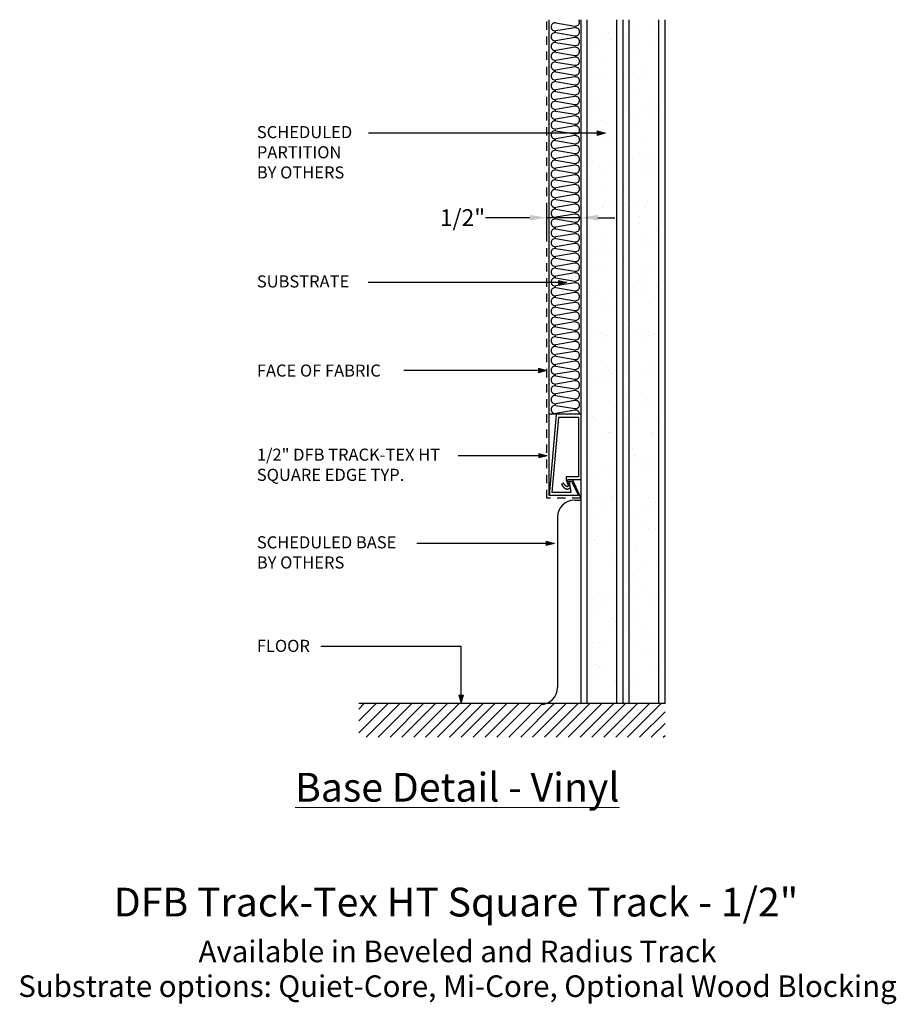
# Model space of a CAD drawing. Units: inches. Extents: x 14 to 6461, y 6 to 4809.
import ezdxf

# ---------------------------------------------------------------- set-up
doc = ezdxf.new("R2010")
doc.units = ezdxf.units.IN
doc.header["$MEASUREMENT"] = 0
doc.linetypes.add('HIDDEN2', pattern=[0.1875, 0.125, -0.0625])
doc.layers.add('fwp', color=8, linetype='Continuous')
doc.layers.add('None', color=7, linetype='Continuous', lineweight=5)
doc.styles.add('Arial', font='arial.ttf')
doc.dimstyles.new('Arch', dxfattribs={"dimtxt": 0.1875, "dimasz": 0.125, "dimexe": 0.125, "dimexo": 0.0625, "dimgap": 0.0625, "dimtad": 0, "dimtih": 1, "dimtoh": 1, "dimdec": 3, "dimzin": 15, "dimdsep": 46, "dimlunit": 4, "dimtxsty": 'Arial', "dimcen": 0, "dimdle": 0.0625, "dimazin": 0, "dimtfac": 1, "dimtdec": 3, "dimtix": 1, "dimtmove": 0, "dimatfit": 0, "dimldrblk": 'VW_FILLEDARROW', "dimfxl": 1, "dimfrac": 2, "dimtolj": 1, "dimtzin": 15, "dimarcsym": 0})
doc.dimstyles.new('Arch-2', dxfattribs={"dimtxt": 0.1875, "dimasz": 0.125, "dimexe": 0.125, "dimexo": 0.0625, "dimgap": 0.0625, "dimtad": 0, "dimdec": 3, "dimzin": 15, "dimdsep": 46, "dimlunit": 4, "dimtxsty": 'Arial', "dimcen": 0, "dimdle": 0.0625, "dimazin": 0, "dimtfac": 1, "dimtdec": 3, "dimtix": 1, "dimtmove": 0, "dimatfit": 0, "dimldrblk": 'VW_FILLEDARROW', "dimfxl": 1, "dimfrac": 2, "dimtolj": 1, "dimtzin": 15, "dimarcsym": 0})

# ---------------------------------------------------------------- blocks, each defined once
blk = doc.blocks.new('VW_FILLEDARROW')
at = {"linetype": 'ByBlock', "lineweight": 0}
blk.add_hatch(color=0, dxfattribs=at).paths.add_polyline_path([(-1, 0.268), (0, 0), (-1, -0.268)])
at = {"layer": 'None', "color": 0, "linetype": 'Continuous', "lineweight": 5}
blk.add_lwpolyline([(-1, 0.268), (0, 0), (-1, -0.268)], close=True, dxfattribs=at)
blk = doc.blocks.new('*D1')
at = {"color": 0, "lineweight": -2}
for p, q in [((21.456, 17.241), (21.456, 17.617)), ((21.967, 17.241), (21.967, 17.617)), ((21.206, 17.492), (20.542, 17.492)), ((21.967, 17.492), (21.456, 17.492)), ((22.217, 17.492), (22.467, 17.492))]:
    blk.add_line(p, q, dxfattribs=at)
at = {"color": 0}
for points in [[(21.206, 17.534), (21.206, 17.451), (21.456, 17.492)], [(22.217, 17.534), (22.217, 17.451), (21.967, 17.492)]]:
    blk.add_solid(points, dxfattribs=at)
at = {"layer": 'DEFPOINTS', "color": 0}
for p in [(21.967, 17.492), (21.456, 17.179), (21.967, 17.179)]:
    blk.add_point(p, dxfattribs=at)
at = {"color": 0, "insert": (20.202, 17.492), "char_height": 0.25, "attachment_point": 5, "style": 'Arial'}
blk.add_mtext('\\A1;1/2"', dxfattribs=at)

msp = doc.modelspace()

# ---------------------------------------------------------------- hatches: boundary and pattern name
h = msp.add_hatch()
h.set_pattern_fill('AR-SAND', color=8, scale=0.25, style=0)
h.set_pattern_definition([(37.5, (-991.47936, -480.23933), (-0.01574834, 0.48170594), [0, -0.38, 0, -0.425, 0, -0.40625]), (7.5, (-991.47936, -480.23933), (0.44244418, 0.7055365), [0, -0.205, 0, -0.3425, 0, -0.13125]), (327.5, (-991.78686, -480.23933), (0.77853547, 0.00141476), [0, -0.125, 0, -0.45, 0, -0.5875]), (317.5, (-991.78686, -480.2393), (0.75153165, 0.2194189), [0, -0.0625, 0, -0.295, 0, -0.3375])])
h.paths.add_polyline_path([(22.5013, 20.4394), (22.0568, 20.4394), (22.0568, 10.2567), (22.5013, 10.2567)])
h.paths.add_polyline_path([(23.1263, 20.4394), (22.5916, 20.4394), (22.5916, 10.2567), (23.1263, 10.2567)])
at = {"layer": 'fwp'}
h = msp.add_hatch(dxfattribs=at)
h.set_pattern_fill('ANSI31', color=8, style=0)
h.set_pattern_definition([(45, (-991.47936, -480.23933), (-0.088388348, 0.088388348), [])])
h.paths.add_polyline_path([(23.2166, 10.2567), (18.6592, 10.2567), (18.6592, 9.7559), (23.2166, 9.7559)])

# ---------------------------------------------------------------- linework, layer by layer
at = {"linetype": 'HIDDEN2'}
for p, q in [((21.4563, 13.3144), (21.4563, 20.4394)), ((21.9613, 13.3144), (21.4563, 13.3144))]:
    msp.add_line(p, q, dxfattribs=at)
at = {"linetype": 'Continuous'}
for p, q in [((21.492, 13.3562), (21.4927, 20.4394)), ((21.9666, 14.5644), (21.4902, 14.5644)), ((21.9666, 13.5881), (21.9666, 14.5644))]:
    msp.add_line(p, q, dxfattribs=at)
at = {"color": 8}
for p, q in [((21.5931, 20.3932), (21.8722, 20.345)), ((21.9666, 10.2567), (21.9666, 20.4394)), ((22.0568, 10.2567), (22.0568, 20.4394)), ((22.5013, 10.2567), (22.5013, 20.4394)), ((22.5916, 10.2567), (22.5916, 20.4394)), ((22.6818, 10.2567), (22.6818, 20.4394)), ((23.1263, 10.2567), (23.1263, 20.4394)), ((23.2166, 10.2567), (23.2166, 20.4394)), ((21.8722, 20.3202), (21.5931, 20.272)), ((21.5931, 20.2472), (21.8722, 20.199)), ((21.8722, 20.1742), (21.5931, 20.126)), ((21.5931, 20.1011), (21.8722, 20.053)), ((21.8722, 20.0281), (21.5931, 19.9799)), ((21.5931, 19.9551), (21.8722, 19.9069)), ((21.8722, 19.8821), (21.5931, 19.8339)), ((21.5931, 19.8091), (21.8722, 19.7609)), ((21.8722, 19.7361), (21.5931, 19.6879)), ((21.5931, 19.663), (21.8722, 19.6149)), ((21.8722, 19.59), (21.5931, 19.5419)), ((21.5931, 19.517), (21.8722, 19.4688)), ((21.8722, 19.444), (21.5931, 19.3958)), ((21.5931, 19.371), (21.8722, 19.3228)), ((21.8722, 19.298), (21.5931, 19.2498)), ((21.5931, 19.225), (21.8722, 19.1768)), ((21.8722, 19.1519), (21.5931, 19.1038)), ((21.5931, 19.0789), (21.8722, 19.0308)), ((21.8722, 19.0059), (21.5931, 18.9577)), ((21.5931, 18.9329), (21.8722, 18.8847)), ((21.8722, 18.8599), (21.5931, 18.8117)), ((21.5931, 18.7869), (21.8722, 18.7387)), ((21.8722, 18.7139), (21.5931, 18.6657)), ((21.5931, 18.6408), (21.8722, 18.5927)), ((21.8722, 18.5678), (21.5931, 18.5196)), ((21.5931, 18.4948), (21.8722, 18.4466)), ((21.8722, 18.4218), (21.5931, 18.3736)), ((21.5931, 18.3488), (21.8722, 18.3006)), ((21.8722, 18.2758), (21.5931, 18.2276)), ((21.5931, 18.2027), (21.8722, 18.1546)), ((21.8722, 18.1297), (21.5931, 18.0816)), ((21.5931, 18.0567), (21.8722, 18.0085)), ((21.8722, 17.9837), (21.5931, 17.9355)), ((21.5931, 17.9107), (21.8722, 17.8625)), ((21.8722, 17.8377), (21.5931, 17.7895)), ((21.5931, 17.7647), (21.8722, 17.7165)), ((21.8722, 17.6916), (21.5931, 17.6435)), ((21.5931, 17.6186), (21.8722, 17.5705)), ((21.8722, 17.5456), (21.5931, 17.4974)), ((21.5931, 17.4726), (21.8722, 17.4244)), ((21.8722, 17.3996), (21.5931, 17.3514)), ((21.5931, 17.3266), (21.8722, 17.2784)), ((21.8722, 17.2536), (21.5931, 17.2054)), ((21.5931, 17.1805), (21.8722, 17.1324)), ((21.8722, 17.1075), (21.5931, 17.0594)), ((21.5931, 17.0345), (21.8722, 16.9863)), ((21.8722, 16.9615), (21.5931, 16.9133)), ((21.5931, 16.8885), (21.8722, 16.8403)), ((21.8722, 16.8155), (21.5931, 16.7673)), ((21.5931, 16.7425), (21.8722, 16.6943)), ((21.8722, 16.6694), (21.5931, 16.6213)), ((21.5931, 16.5964), (21.8722, 16.5482)), ((21.8722, 16.5234), (21.5931, 16.4752)), ((21.5931, 16.4504), (21.8722, 16.4022)), ((21.8722, 16.3774), (21.5931, 16.3292)), ((21.5931, 16.3044), (21.8722, 16.2562)), ((21.8722, 16.2313), (21.5931, 16.1832)), ((21.5931, 16.1583), (21.8722, 16.1102)), ((21.8722, 16.0853), (21.5931, 16.0371)), ((21.5931, 16.0123), (21.8722, 15.9641)), ((21.8722, 15.9393), (21.5931, 15.8911)), ((21.5931, 15.8663), (21.8722, 15.8181)), ((21.8722, 15.7933), (21.5931, 15.7451)), ((21.5931, 15.7202), (21.8722, 15.6721)), ((21.8722, 15.6472), (21.5931, 15.5991)), ((21.5931, 15.5742), (21.8722, 15.526)), ((21.8722, 15.5012), (21.5931, 15.453)), ((21.5931, 15.4282), (21.8722, 15.38)), ((21.8722, 15.3552), (21.5931, 15.307)), ((21.5931, 15.2822), (21.8722, 15.234)), ((21.8722, 15.2091), (21.5931, 15.161)), ((21.5931, 15.1361), (21.8722, 15.0879)), ((21.8722, 15.0631), (21.5931, 15.0149)), ((21.5931, 14.9901), (21.8722, 14.9419)), ((21.8722, 14.9171), (21.5931, 14.8689)), ((21.5931, 14.8441), (21.8722, 14.7959)), ((21.8722, 14.771), (21.5931, 14.7229)), ((21.5931, 14.698), (21.8722, 14.6499)), ((21.8722, 14.625), (21.5931, 14.5768)), ((21.8666, 13.285), (21.9666, 13.285)), ((21.6166, 13.035), (21.6166, 10.496)), ((21.9666, 10.2567), (18.6592, 10.2567)), ((23.2166, 10.2567), (18.6592, 10.2567))]:
    msp.add_line(p, q, dxfattribs=at)
for p, q in [((21.5957, 14.5617), (21.492, 13.3562)), ((21.6286, 14.5154), (21.5329, 13.4026)), ((21.9282, 14.5154), (21.6286, 14.5154)), ((21.9282, 14.5154), (21.9282, 13.6344)), ((21.9666, 13.6129), (21.9666, 14.5644)), ((21.9666, 14.2544), (21.9666, 14.2544)), ((21.9282, 13.6344), (21.7435, 13.6344)), ((21.7435, 13.6344), (21.7435, 13.5881)), ((21.6787, 13.5248), (21.7055, 13.5465)), ((21.7435, 13.5881), (21.7804, 13.4953)), ((21.9666, 13.5881), (21.7657, 13.5881)), ((21.7657, 13.5881), (21.7804, 13.4953)), ((21.7879, 13.5669), (21.814, 13.4026)), ((21.7879, 13.5669), (21.8256, 13.5669)), ((21.8256, 13.5669), (21.9269, 13.3562)), ((21.8398, 13.5881), (21.9613, 13.3144)), ((21.9269, 13.3562), (21.492, 13.3562)), ((21.814, 13.4026), (21.5329, 13.4026))]:
    msp.add_line(p, q)
at = {"flags": 128}
for points in [[(21.8037, 13.4677), (21.8029, 13.4671, -0.0030952), (21.8001, 13.4647), (21.7997, 13.4644, -0.0022119), (21.7975, 13.4626), (21.7975, 13.4626, -0.0032805), (21.7954, 13.4609), (21.7952, 13.4608, -0.0030956), (21.7934, 13.4594), (21.7934, 13.4594, -0.0035569), (21.7917, 13.4581), (21.7916, 13.4581, -0.0040689), (21.79, 13.4569), (21.79, 13.4569, -0.0046213), (21.7884, 13.4558), (21.7884, 13.4557, -0.0052104), (21.7869, 13.4547), (21.7868, 13.4547, -0.0058282), (21.7854, 13.4538), (21.7853, 13.4538, -0.006463), (21.7839, 13.4529), (21.7839, 13.4529, -0.0070984), (21.7825, 13.4521, -0.0075828), (21.7811, 13.4513), (21.7808, 13.4512, -0.0170677), (21.7788, 13.4502), (21.7784, 13.4501, -0.0187144), (21.7759, 13.4491), (21.7755, 13.449, -0.0190202), (21.7736, 13.4484), (21.7732, 13.4483, -0.0092266), (21.7719, 13.448, -0.0088872), (21.7706, 13.4477), (21.7704, 13.4477, -0.011598), (21.7687, 13.4474), (21.7682, 13.4474, -0.0186811), (21.7655, 13.4471), (21.7651, 13.4471, -0.0182185), (21.7619, 13.447), (21.7619, 13.447, -0.0175376), (21.7587, 13.4472), (21.7587, 13.4472, -0.0166883), (21.7556, 13.4475), (21.7555, 13.4475, -0.0157121), (21.7525, 13.4481), (21.7525, 13.4481, -0.0146498), (21.7496, 13.4488), (21.7496, 13.4488, -0.0135375), (21.7467, 13.4497), (21.7467, 13.4497, -0.0124032), (21.744, 13.4507), (21.744, 13.4507, -0.0112694), (21.7413, 13.4518, -0.0101325), (21.7387, 13.453), (21.7384, 13.4532, -0.0125469), (21.7353, 13.4548), (21.7346, 13.4552, -0.0168914), (21.7303, 13.4578), (21.73, 13.458, -0.0160011), (21.7254, 13.4613), (21.7253, 13.4613, -0.0149535), (21.721, 13.4647), (21.7204, 13.4652, -0.013741), (21.7174, 13.4679), (21.7168, 13.4684, -0.0063995), (21.7149, 13.4703, -0.0061298), (21.713, 13.4722), (21.7126, 13.4727, -0.0112129), (21.7099, 13.4756), (21.7094, 13.4762, -0.009861), (21.7061, 13.4801), (21.706, 13.4802, -0.0084984), (21.7029, 13.4842), (21.7029, 13.4842, -0.0070971), (21.6999, 13.4882), (21.6996, 13.4888, -0.0056287), (21.6975, 13.4918), (21.6973, 13.492, -0.003337), (21.6956, 13.4946, -0.0049932), (21.6938, 13.4973), (21.6936, 13.4976, -0.0045599), (21.6917, 13.5009), (21.6916, 13.5009, -0.0041038), (21.6898, 13.5041), (21.6897, 13.5041, -0.0036217), (21.688, 13.5072), (21.6879, 13.5073, -0.0031115), (21.6862, 13.5103), (21.6862, 13.5104, -0.0025696), (21.6846, 13.5134), (21.6846, 13.5135, -0.0019915), (21.683, 13.5164), (21.683, 13.5165, -0.001368), (21.6815, 13.5193, -0.0006917), (21.68, 13.5222), (21.6787, 13.5247), (21.6787, 13.5248)], [(21.7804, 13.4953), (21.7802, 13.4951, -0.0110595), (21.7789, 13.494), (21.7787, 13.4938, -0.0065897), (21.7778, 13.4931), (21.7778, 13.4931, -0.0070749), (21.7768, 13.4923), (21.7768, 13.4923, -0.0076528), (21.7759, 13.4917), (21.7759, 13.4917, -0.0082834), (21.7749, 13.491), (21.7749, 13.491, -0.00897), (21.7739, 13.4904), (21.7739, 13.4904, -0.0097151), (21.773, 13.4898), (21.773, 13.4898, -0.0105191), (21.772, 13.4893), (21.772, 13.4893, -0.0113827), (21.771, 13.4889), (21.771, 13.4889, -0.0122951), (21.77, 13.4885, -0.0133017), (21.7689, 13.4881), (21.7688, 13.4881, -0.0173318), (21.7678, 13.4878, -0.0103115), (21.7668, 13.4876), (21.7667, 13.4875, -0.020233), (21.7656, 13.4874), (21.7654, 13.4873, -0.0195591), (21.7639, 13.4872, -0.0186934), (21.7623, 13.4872), (21.7623, 13.4872, -0.0176863), (21.7608, 13.4873), (21.7608, 13.4873, -0.0165926), (21.7593, 13.4875), (21.7593, 13.4875, -0.0154609), (21.7577, 13.4879), (21.7577, 13.4879, -0.014331), (21.7562, 13.4883), (21.7562, 13.4883, -0.0132324), (21.7546, 13.4888), (21.7546, 13.4888, -0.0121855), (21.7531, 13.4894), (21.7531, 13.4894, -0.0112026), (21.7515, 13.4901), (21.7515, 13.4901, -0.0102899), (21.75, 13.4908), (21.75, 13.4908, -0.0094493), (21.7485, 13.4916), (21.7485, 13.4917, -0.0086792), (21.747, 13.4925), (21.7469, 13.4926, -0.0079766), (21.7454, 13.4935), (21.7454, 13.4935, -0.0073368), (21.7439, 13.4945), (21.7439, 13.4945, -0.0067549), (21.7425, 13.4956), (21.7425, 13.4956, -0.0062257), (21.741, 13.4967), (21.741, 13.4967, -0.0057442), (21.7395, 13.4979), (21.7395, 13.4979, -0.0053053), (21.7381, 13.4991), (21.7381, 13.4991, -0.0049638), (21.7367, 13.5003), (21.7363, 13.5007, -0.0087386), (21.7343, 13.5026), (21.7338, 13.503, -0.0066985), (21.7317, 13.5051), (21.7314, 13.5053, -0.0050804), (21.7298, 13.507, -0.0041458), (21.7283, 13.5087), (21.728, 13.5089, -0.0085714), (21.726, 13.5112), (21.7257, 13.5116, -0.0088528), (21.7231, 13.5147), (21.7231, 13.5147, -0.009072), (21.7207, 13.5178, -0.0092292), (21.7184, 13.5211, -0.0093285), (21.7162, 13.5244), (21.7162, 13.5244, -0.0093596), (21.7141, 13.5279), (21.7141, 13.5279, -0.0093254), (21.7121, 13.5314), (21.7121, 13.5314, -0.0092273), (21.7103, 13.5351), (21.7103, 13.5351, -0.0090703), (21.7085, 13.5388), (21.7085, 13.5389, -0.0088554), (21.7069, 13.5426), (21.7069, 13.5427, -0.0075285), (21.7056, 13.5462), (21.7055, 13.5465)]]:
    msp.add_lwpolyline(points, format="xyb", dxfattribs=at)
at = {"color": 8}
for centre, radius, start, end in [((21.5826, 20.3326), 0.0615, 80.20612, 180), ((21.8826, 20.4056), 0.0615, 260.20612, 0), ((21.8826, 20.4056), 0.0615, 0, 33.36968), ((21.5826, 20.3326), 0.0615, 180, 279.79388), ((21.5826, 20.1866), 0.0615, 80.20612, 180), ((21.8826, 20.2596), 0.0615, 0, 99.79388), ((21.8826, 20.2596), 0.0615, 260.20612, 0), ((21.5826, 20.1866), 0.0615, 180, 279.79388), ((21.5826, 20.0405), 0.0615, 80.20612, 180), ((21.8826, 20.1136), 0.0615, 0, 99.79388), ((21.8826, 20.1136), 0.0615, 260.20612, 0), ((21.5826, 20.0405), 0.0615, 180, 279.79388), ((21.5826, 19.8945), 0.0615, 80.20612, 180), ((21.8826, 19.9675), 0.0615, 0, 99.79388), ((21.8826, 19.9675), 0.0615, 260.20612, 0), ((21.5826, 19.8945), 0.0615, 180, 279.79388), ((21.5826, 19.7485), 0.0615, 80.20612, 180), ((21.8826, 19.8215), 0.0615, 0, 99.79388), ((21.8826, 19.8215), 0.0615, 260.20612, 0), ((21.5826, 19.7485), 0.0615, 180, 279.79388), ((21.5826, 19.6025), 0.0615, 80.20612, 180), ((21.8826, 19.6755), 0.0615, 0, 99.79388), ((21.8826, 19.6755), 0.0615, 260.20612, 0), ((21.5826, 19.6025), 0.0615, 180, 279.79388), ((21.5826, 19.4564), 0.0615, 80.20612, 180), ((21.8826, 19.5294), 0.0615, 0, 99.79388), ((21.8826, 19.5294), 0.0615, 260.20612, 0), ((21.5826, 19.4564), 0.0615, 180, 279.79388), ((21.5826, 19.3104), 0.0615, 80.20612, 180), ((21.8826, 19.3834), 0.0615, 0, 99.79388), ((21.8826, 19.3834), 0.0615, 260.20612, 0), ((21.5826, 19.3104), 0.0615, 180, 279.79388), ((21.5826, 19.1644), 0.0615, 80.20612, 180), ((21.8826, 19.2374), 0.0615, 0, 99.79388), ((21.8826, 19.2374), 0.0615, 260.20612, 0), ((21.5826, 19.1644), 0.0615, 180, 279.79388), ((21.5826, 19.0183), 0.0615, 80.20612, 180), ((21.8826, 19.0913), 0.0615, 0, 99.79388), ((21.8826, 19.0913), 0.0615, 260.20612, 0), ((21.5826, 19.0183), 0.0615, 180, 279.79388), ((21.5826, 18.8723), 0.0615, 80.20612, 180), ((21.8826, 18.9453), 0.0615, 0, 99.79388), ((21.8826, 18.9453), 0.0615, 260.20612, 0), ((21.5826, 18.8723), 0.0615, 180, 279.79388), ((21.5826, 18.7263), 0.0615, 80.20612, 180), ((21.8826, 18.7993), 0.0615, 0, 99.79388), ((21.8826, 18.7993), 0.0615, 260.20612, 0), ((21.5826, 18.7263), 0.0615, 180, 279.79388), ((21.5826, 18.5802), 0.0615, 80.20612, 180), ((21.8826, 18.6533), 0.0615, 0, 99.79388), ((21.8826, 18.6533), 0.0615, 260.20612, 0), ((21.5826, 18.5802), 0.0615, 180, 279.79388), ((21.5826, 18.4342), 0.0615, 80.20612, 180), ((21.8826, 18.5072), 0.0615, 0, 99.79388), ((21.8826, 18.5072), 0.0615, 260.20612, 0), ((21.5826, 18.4342), 0.0615, 180, 279.79388), ((21.5826, 18.2882), 0.0615, 80.20612, 180), ((21.8826, 18.3612), 0.0615, 0, 99.79388), ((21.8826, 18.3612), 0.0615, 260.20612, 0), ((21.5826, 18.2882), 0.0615, 180, 279.79388), ((21.5826, 18.1422), 0.0615, 80.20612, 180), ((21.8826, 18.2152), 0.0615, 0, 99.79388), ((21.8826, 18.2152), 0.0615, 260.20612, 0), ((21.5826, 18.1422), 0.0615, 180, 279.79388), ((21.5826, 17.9961), 0.0615, 80.20612, 180), ((21.8826, 18.0691), 0.0615, 0, 99.79388), ((21.8826, 18.0691), 0.0615, 260.20612, 0), ((21.5826, 17.9961), 0.0615, 180, 279.79388), ((21.5826, 17.8501), 0.0615, 80.20612, 180), ((21.8826, 17.9231), 0.0615, 0, 99.79388), ((21.8826, 17.9231), 0.0615, 260.20612, 0), ((21.5826, 17.8501), 0.0615, 180, 279.79388), ((21.5826, 17.7041), 0.0615, 80.20612, 180), ((21.8826, 17.7771), 0.0615, 0, 99.79388), ((21.8826, 17.7771), 0.0615, 260.20612, 0), ((21.5826, 17.7041), 0.0615, 180, 279.79388), ((21.5826, 17.558), 0.0615, 80.20612, 180), ((21.8826, 17.6311), 0.0615, 0, 99.79388), ((21.8826, 17.6311), 0.0615, 260.20612, 0), ((21.5826, 17.558), 0.0615, 180, 279.79388), ((21.5826, 17.412), 0.0615, 80.20612, 180), ((21.8826, 17.485), 0.0615, 0, 99.79388), ((21.8826, 17.485), 0.0615, 260.20612, 0), ((21.5826, 17.412), 0.0615, 180, 279.79388), ((21.5826, 17.266), 0.0615, 80.20612, 180), ((21.8826, 17.339), 0.0615, 0, 99.79388), ((21.8826, 17.339), 0.0615, 260.20612, 0), ((21.5826, 17.266), 0.0615, 180, 279.79388), ((21.5826, 17.1199), 0.0615, 80.20612, 180), ((21.8826, 17.193), 0.0615, 0, 99.79388), ((21.8826, 17.193), 0.0615, 260.20612, 0), ((21.5826, 17.1199), 0.0615, 180, 279.79388), ((21.5826, 16.9739), 0.0615, 80.20612, 180), ((21.8826, 17.0469), 0.0615, 0, 99.79388), ((21.8826, 17.0469), 0.0615, 260.20612, 0), ((21.5826, 16.9739), 0.0615, 180, 279.79388), ((21.5826, 16.8279), 0.0615, 80.20612, 180), ((21.8826, 16.9009), 0.0615, 0, 99.79388), ((21.8826, 16.9009), 0.0615, 260.20612, 0), ((21.5826, 16.8279), 0.0615, 180, 279.79388), ((21.5826, 16.6819), 0.0615, 80.20612, 180), ((21.8826, 16.7549), 0.0615, 0, 99.79388), ((21.8826, 16.7549), 0.0615, 260.20612, 0), ((21.5826, 16.6819), 0.0615, 180, 279.79388), ((21.5826, 16.5358), 0.0615, 80.20612, 180), ((21.8826, 16.6088), 0.0615, 0, 99.79388), ((21.8826, 16.6088), 0.0615, 260.20612, 0), ((21.5826, 16.5358), 0.0615, 180, 279.79388), ((21.5826, 16.3898), 0.0615, 80.20612, 180), ((21.8826, 16.4628), 0.0615, 0, 99.79388), ((21.8826, 16.4628), 0.0615, 260.20612, 0), ((21.5826, 16.3898), 0.0615, 180, 279.79388), ((21.5826, 16.2438), 0.0615, 80.20612, 180), ((21.8826, 16.3168), 0.0615, 0, 99.79388), ((21.8826, 16.3168), 0.0615, 260.20612, 0), ((21.5826, 16.2438), 0.0615, 180, 279.79388), ((21.5826, 16.0977), 0.0615, 80.20612, 180), ((21.8826, 16.1708), 0.0615, 0, 99.79388), ((21.8826, 16.1708), 0.0615, 260.20612, 0), ((21.5826, 16.0977), 0.0615, 180, 279.79388), ((21.5826, 15.9517), 0.0615, 80.20612, 180), ((21.8826, 16.0247), 0.0615, 0, 99.79388), ((21.8826, 16.0247), 0.0615, 260.20612, 0), ((21.5826, 15.9517), 0.0615, 180, 279.79388), ((21.5826, 15.8057), 0.0615, 80.20612, 180), ((21.8826, 15.8787), 0.0615, 0, 99.79388), ((21.8826, 15.8787), 0.0615, 260.20612, 0), ((21.5826, 15.8057), 0.0615, 180, 279.79388), ((21.5826, 15.6596), 0.0615, 80.20612, 180), ((21.8826, 15.7327), 0.0615, 0, 99.79388), ((21.8826, 15.7327), 0.0615, 260.20612, 0), ((21.5826, 15.6596), 0.0615, 180, 279.79388), ((21.5826, 15.5136), 0.0615, 80.20612, 180), ((21.8826, 15.5866), 0.0615, 0, 99.79388), ((21.8826, 15.5866), 0.0615, 260.20612, 0), ((21.5826, 15.5136), 0.0615, 180, 279.79388), ((21.5826, 15.3676), 0.0615, 80.20612, 180), ((21.8826, 15.4406), 0.0615, 0, 99.79388), ((21.8826, 15.4406), 0.0615, 260.20612, 0), ((21.5826, 15.3676), 0.0615, 180, 279.79388), ((21.5826, 15.2216), 0.0615, 80.20612, 180), ((21.8826, 15.2946), 0.0615, 0, 99.79388), ((21.8826, 15.2946), 0.0615, 260.20612, 0), ((21.5826, 15.2216), 0.0615, 180, 279.79388), ((21.5826, 15.0755), 0.0615, 80.20612, 180), ((21.8826, 15.1485), 0.0615, 0, 99.79388), ((21.8826, 15.1485), 0.0615, 260.20612, 0), ((21.5826, 15.0755), 0.0615, 180, 279.79388), ((21.5826, 14.9295), 0.0615, 80.20612, 180), ((21.8826, 15.0025), 0.0615, 0, 99.79388), ((21.8826, 15.0025), 0.0615, 260.20612, 0), ((21.5826, 14.9295), 0.0615, 180, 279.79388), ((21.5826, 14.7835), 0.0615, 80.20612, 180), ((21.8826, 14.8565), 0.0615, 0, 99.79388), ((21.8826, 14.8565), 0.0615, 260.20612, 0), ((21.5826, 14.7835), 0.0615, 180, 279.79388), ((21.5826, 14.6374), 0.0615, 80.20612, 180), ((21.8826, 14.7105), 0.0615, 0, 99.79388), ((21.8826, 14.7105), 0.0615, 260.20612, 0), ((21.5826, 14.6374), 0.0615, 180, 279.79388), ((21.8826, 14.5644), 0.0615, 0, 99.79388), ((21.8666, 13.035), 0.25, 90, 180), ((21.3666, 10.496), 0.25, 270, 360)]:
    msp.add_arc(centre, radius, start, end, dxfattribs=at)

# ---------------------------------------------------------------- texts
at = {"char_height": 0.18, "attachment_point": 1, "style": 'Arial'}
for s, insert in [('SCHEDULED \\PPARTITION\\PBY OTHERS', (17.1415, 18.8559)), ('SUBSTRATE', (17.1415, 16.6331)), ('FACE OF FABRIC', (17.1415, 15.306)), ('\\A1;1/2" DFB TRACK-TEX HT\\PSQUARE EDGE TYP.', (17.1415, 14.0536)), ('SCHEDULED BASE\\PBY OTHERS', (17.1415, 12.7485)), ('FLOOR', (17.1415, 11.2071))]:
    msp.add_mtext(s, dxfattribs=dict(at, insert=insert))
at = {"layer": 'None', "color": 7, "line_spacing_factor": 0.96736, "style": 'Arial'}
for s, insert, char_height, attachment_point in [('{\\LBase Detail - Vinyl}', (17.7095, 9.226), 0.428177, 1), ('DFB Track-Tex HT Square Track - 1/2"', (20.1061, 7.5166), 0.428177, 2), ('Available in Beveled and Radius Track\\PSubstrate options: Quiet-Core, Mi-Core, Optional Wood Blocking', (20.1276, 6.7292), 0.321133, 2)]:
    msp.add_mtext(s, dxfattribs=dict(at, insert=insert, char_height=char_height, attachment_point=attachment_point))

# ---------------------------------------------------------------- dimensions: what is measured, and where the dimension line sits
dim = msp.add_linear_dim(base=(21.9666, 17.4923), p1=(21.4563, 17.1788), p2=(21.9666, 17.1788), dimstyle='Arch-2', override={"dimtxt": 0.25, "dimasz": 0.25, "dimpost": '<>'})
dim.commit()
dim.dimension.update_dxf_attribs({"geometry": '*D1', "text_midpoint": (20.2021, 17.4923), "dimtype": 160})

# ---------------------------------------------------------------- leaders
for points in [[(22.3308, 18.7508), (18.8021, 18.7508)], [(21.7535, 16.5255), (18.8, 16.5255)], [(21.4563, 15.2158), (19.3269, 15.2158)], [(21.4608, 13.9485), (20.1382, 13.9485)], [(21.571, 12.6434), (19.5203, 12.6434)]]:
    msp.add_leader(points, dimstyle='Arch', override={"dimgap": 0.0625, "dimtad": 0})
msp.add_leader([(20.1828, 10.2567), (20.1828, 11.1091), (18.0921, 11.1091)], dimstyle='Arch')

doc.saveas('drawing.dxf')
